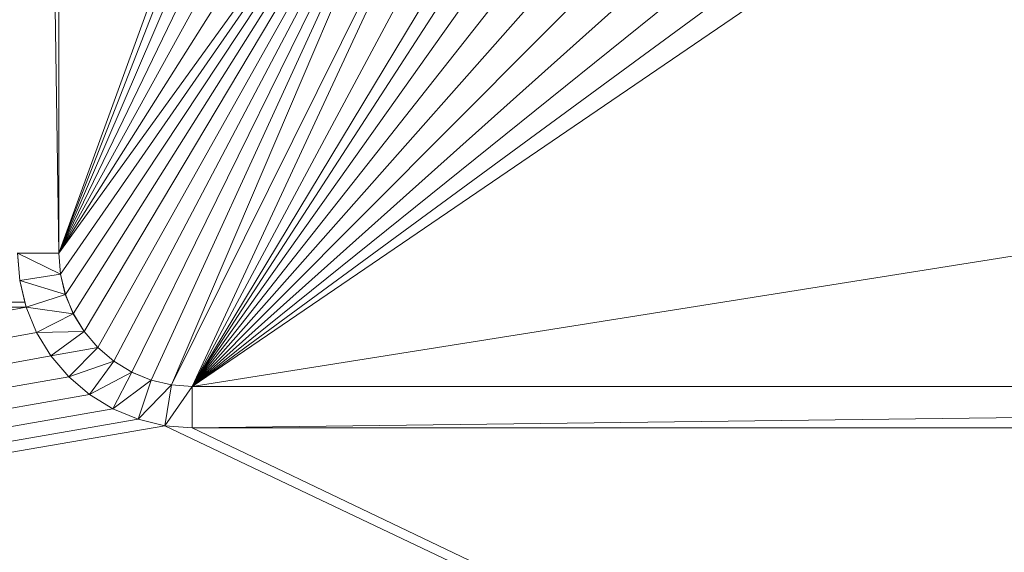
# Model space of a CAD drawing. Units: inches. Extents: x -1680.2 to -1620.2, y 1136.2 to 1184.2.
# Drawn here: x -1674.5 to -1674.4, y 1142.6 to 1142.7 of the extents above; entities that cross this region are included whole.
import ezdxf

# ---------------------------------------------------------------- set-up
doc = ezdxf.new("R2010")
doc.units = ezdxf.units.IN
doc.header["$MEASUREMENT"] = 0
doc.layers.add('Glass', color=132, linetype='Continuous', lineweight=13)
doc.layers.add('Hardware Dimension', color=30, linetype='Continuous', lineweight=0)

# ---------------------------------------------------------------- blocks, each defined once
blk = doc.blocks.new('MESH')
at = {"layer": 'Hardware Dimension', "flags": 128}
for points, elevation in [([(43.7009, 70.9275), (43.8279, 62.4226)], 3.048), ([(43.8279, 70.9275), (43.8279, 62.4226)], 3.048), ([(43.8279, 62.4226), (43.8279, 70.9275)], 3.175), ([(43.8279, 62.4226), (45.1003, 64.1845)], 3.175), ([(44.1747, 62.0165), (45.2227, 64.1274)], 3.175), ([(43.8279, 62.4226), (43.7009, 62.4226)], 3.048), ([(43.7009, 62.4226), (43.833, 62.3582)], 3.048), ([(43.7009, 62.4226), (43.7076, 62.3384)], 3.048), ([(43.8279, 62.4226), (43.833, 62.3582)], 3.048), ([(43.8279, 62.4226), (43.8279, 62.4226)], 3.048), ([(43.8279, 62.4226), (43.8279, 62.4226)], 3.175), ([(43.833, 62.3582), (43.7076, 62.3384)], 3.048), ([(43.833, 62.3582), (43.8481, 62.2955)], 3.048), ([(43.8481, 62.2955), (43.833, 62.3582)], 3.175), ([(43.833, 62.3582), (43.833, 62.3582)], 3.048), ([(43.833, 62.3582), (43.833, 62.3582)], 3.175), ([(43.7236, 62.2715), (43.7076, 62.3384)], 3.175), ([(43.7076, 62.3384), (43.8481, 62.2955)], 3.048), ([(43.7076, 62.3384), (43.7273, 62.2563)], 3.048), ([(43.7076, 62.3384), (43.7076, 62.3384)], 3.048), ([(43.8481, 62.2955), (43.7273, 62.2563)], 3.048), ([(43.8481, 62.2955), (43.8727, 62.2359)], 3.048), ([(43.8727, 62.2359), (43.8481, 62.2955)], 3.175), ([(43.8481, 62.2955), (43.8481, 62.2955)], 3.048), ([(43.8481, 62.2955), (43.8481, 62.2955)], 3.175), ([(43.7273, 62.2563), (11.8393, 62.2715)], 3.175), ([(11.8393, 62.2715), (43.7236, 62.2715)], 3.175), ([(43.7273, 62.2563), (43.7236, 62.2715)], 3.175), ([(43.7236, 62.2715), (43.7236, 62.2715)], 3.175), ([(43.7596, 62.1783), (43.7273, 62.2563)], 3.175), ([(43.7273, 62.2563), (43.8727, 62.2359)], 3.048), ([(43.7273, 62.2563), (43.7596, 62.1783)], 3.048), ([(43.7273, 62.2563), (43.7273, 62.2563)], 3.175), ([(43.7273, 62.2563), (43.7273, 62.2563)], 3.048), ([(43.8727, 62.2359), (43.7596, 62.1783)], 3.048), ([(43.8727, 62.2359), (43.9064, 62.1809)], 3.048), ([(43.9064, 62.1809), (43.8727, 62.2359)], 3.175), ([(43.8727, 62.2359), (43.8727, 62.2359)], 3.048), ([(43.8727, 62.2359), (43.8727, 62.2359)], 3.175), ([(43.7596, 62.1783), (43.9064, 62.1809)], 3.048), ([(43.8037, 62.1063), (43.7596, 62.1783)], 3.175), ([(43.7596, 62.1783), (43.8037, 62.1063)], 3.048), ([(43.7596, 62.1783), (43.7596, 62.1783)], 3.175), ([(43.7596, 62.1783), (43.7596, 62.1783)], 3.048), ([(43.9064, 62.1809), (43.8037, 62.1063)], 3.048), ([(43.9064, 62.1809), (43.9483, 62.1319)], 3.048), ([(43.9483, 62.1319), (43.9064, 62.1809)], 3.175), ([(43.9064, 62.1809), (43.9064, 62.1809)], 3.048), ([(43.9064, 62.1809), (43.9064, 62.1809)], 3.175), ([(43.8037, 62.1063), (43.9483, 62.1319)], 3.048), ([(43.9483, 62.1319), (43.8585, 62.0421)], 3.048), ([(43.9483, 62.1319), (43.9974, 62.09)], 3.048), ([(43.9974, 62.09), (43.9483, 62.1319)], 3.175), ([(43.9483, 62.1319), (43.9483, 62.1319)], 3.048), ([(43.9483, 62.1319), (43.9483, 62.1319)], 3.175), ([(43.8037, 62.1063), (43.8585, 62.0421)], 3.175), ([(43.8037, 62.1063), (43.8585, 62.0421)], 3.048), ([(43.8037, 62.1063), (43.8037, 62.1063)], 3.175), ([(43.8037, 62.1063), (43.8037, 62.1063)], 3.048), ([(43.8585, 62.0421), (43.9974, 62.09)], 3.048), ([(43.9974, 62.09), (43.9227, 61.9872)], 3.048), ([(43.9974, 62.09), (44.0524, 62.0563)], 3.048), ([(44.0524, 62.0563), (43.9974, 62.09)], 3.175), ([(43.9974, 62.09), (43.9974, 62.09)], 3.048), ([(43.9974, 62.09), (43.9974, 62.09)], 3.175), ([(43.9227, 61.9872), (44.0524, 62.0563)], 3.048), ([(44.0524, 62.0563), (43.9947, 61.9431)], 3.048), ([(44.0524, 62.0563), (44.112, 62.0316)], 3.048), ([(44.112, 62.0316), (44.0524, 62.0563)], 3.175), ([(44.0524, 62.0563), (44.0524, 62.0563)], 3.048), ([(44.0524, 62.0563), (44.0524, 62.0563)], 3.175), ([(43.9227, 61.9872), (43.8585, 62.0421)], 3.175), ([(43.8585, 62.0421), (43.9227, 61.9872)], 3.048), ([(43.8585, 62.0421), (43.8585, 62.0421)], 3.175), ([(43.8585, 62.0421), (43.8585, 62.0421)], 3.048), ([(43.9947, 61.9431), (44.112, 62.0316)], 3.048), ([(44.112, 62.0316), (44.0727, 61.9108)], 3.048), ([(44.112, 62.0316), (44.1747, 62.0165)], 3.048), ([(44.1747, 62.0165), (44.112, 62.0316)], 3.175), ([(44.112, 62.0316), (44.112, 62.0316)], 3.048), ([(44.112, 62.0316), (44.112, 62.0316)], 3.175), ([(44.0727, 61.9108), (44.1747, 62.0165)], 3.048), ([(44.1747, 62.0165), (44.1548, 61.8911)], 3.048), ([(44.1548, 61.8911), (44.239, 62.0115)], 3.048), ([(44.1747, 62.0165), (44.239, 62.0115)], 3.048), ([(44.1747, 62.0165), (44.1747, 62.0165)], 3.048), ([(44.1747, 62.0165), (44.1747, 62.0165)], 3.175), ([(44.239, 62.0115), (44.239, 61.8845)], 3.048), ([(44.239, 61.8845), (54.4731, 62.0115)], 3.048), ([(44.239, 62.0115), (54.4731, 62.0115)], 3.048), ([(44.239, 62.0115), (44.239, 62.0115)], 3.048), ([(44.239, 62.0115), (44.239, 62.0115)], 3.175), ([(43.9947, 61.9431), (43.9227, 61.9872)], 3.175), ([(43.9227, 61.9872), (43.9947, 61.9431)], 3.048), ([(43.9227, 61.9872), (43.9227, 61.9872)], 3.175), ([(43.9227, 61.9872), (43.9227, 61.9872)], 3.048), ([(43.9947, 61.9431), (44.0727, 61.9108)], 3.175), ([(43.9947, 61.9431), (44.0727, 61.9108)], 3.048), ([(43.9947, 61.9431), (43.9947, 61.9431)], 3.175), ([(43.9947, 61.9431), (43.9947, 61.9431)], 3.048), ([(44.1548, 61.8911), (44.0727, 61.9108)], 3.175), ([(44.0727, 61.9108), (44.1548, 61.8911)], 3.048), ([(44.0727, 61.9108), (44.0727, 61.9108)], 3.175), ([(44.0727, 61.9108), (44.0727, 61.9108)], 3.048), ([(44.239, 61.8845), (44.1548, 61.8911)], 3.175), ([(44.1548, 61.8911), (44.239, 61.8845)], 3.048), ([(44.1548, 61.8911), (44.1548, 61.8911)], 3.175), ([(44.1548, 61.8911), (44.1548, 61.8911)], 3.048), ([(54.4731, 61.8845), (44.239, 61.8845)], 3.175), ([(44.239, 61.8845), (54.4731, 61.8845)], 3.048), ([(44.239, 61.8845), (44.239, 61.8845)], 3.175), ([(44.239, 61.8845), (44.239, 61.8845)], 3.048)]:
    blk.add_lwpolyline(points, dxfattribs=dict(at, elevation=elevation))
at = {"layer": 'Hardware Dimension', "extrusion": (0, -0.014931, 0.999889), "elevation": 2.1156, "flags": 128}
blk.add_lwpolyline([(43.8279, 62.4611), (43.8279, 70.967)], dxfattribs=at)
at = {"layer": 'Hardware Dimension', "extrusion": (-3.14828e-08, -8.65472e-08, 1), "elevation": 3.175, "flags": 128}
blk.add_lwpolyline([(43.8279, 62.4226), (44.7129, 64.8554)], dxfattribs=at)
at = {"layer": 'Hardware Dimension', "extrusion": (-3.51276e-08, -9.00298e-08, 1), "elevation": 3.175, "flags": 128}
blk.add_lwpolyline([(43.8279, 62.4226), (44.7247, 64.7209)], dxfattribs=at)
at = {"layer": 'Hardware Dimension', "extrusion": (-3.98968e-08, -9.28311e-08, 1), "elevation": 3.175, "flags": 128}
blk.add_lwpolyline([(43.8279, 62.4226), (44.7596, 64.5904)], dxfattribs=at)
at = {"layer": 'Hardware Dimension', "extrusion": (-4.56713e-08, -9.44807e-08, 1), "elevation": 3.175, "flags": 128}
blk.add_lwpolyline([(43.8279, 62.4226), (44.8167, 64.468)], dxfattribs=at)
at = {"layer": 'Hardware Dimension', "extrusion": (-5.20857e-08, -9.45193e-08, 1), "elevation": 3.175, "flags": 128}
blk.add_lwpolyline([(43.8279, 62.4226), (44.8942, 64.3574)], dxfattribs=at)
at = {"layer": 'Hardware Dimension', "extrusion": (-5.85209e-08, -9.26579e-08, 1), "elevation": 3.175, "flags": 128}
blk.add_lwpolyline([(43.8279, 62.4226), (44.9897, 64.2619)], dxfattribs=at)
at = {"layer": 'Hardware Dimension', "extrusion": (6.11476e-08, 8.81187e-08, 1), "elevation": 3.175, "flags": 128}
blk.add_lwpolyline([(43.833, 62.3582), (45.1003, 64.1845)], dxfattribs=at)
at = {"layer": 'Hardware Dimension', "extrusion": (5.81259e-08, 8.76833e-08, 1), "elevation": 3.175, "flags": 128}
blk.add_lwpolyline([(43.8481, 62.2955), (45.1003, 64.1845)], dxfattribs=at)
at = {"layer": 'Hardware Dimension', "extrusion": (5.51808e-08, 8.75933e-08, 1), "elevation": 3.175, "flags": 128}
blk.add_lwpolyline([(43.8727, 62.2359), (45.1003, 64.1845)], dxfattribs=at)
at = {"layer": 'Hardware Dimension', "extrusion": (5.23265e-08, 8.78177e-08, 1), "elevation": 3.175, "flags": 128}
blk.add_lwpolyline([(43.9064, 62.1809), (45.1003, 64.1845)], dxfattribs=at)
at = {"layer": 'Hardware Dimension', "extrusion": (4.95726e-08, 8.83327e-08, 1), "elevation": 3.175, "flags": 128}
blk.add_lwpolyline([(43.9483, 62.1319), (45.1003, 64.1845)], dxfattribs=at)
at = {"layer": 'Hardware Dimension', "extrusion": (4.69274e-08, 8.912e-08, 1), "elevation": 3.175, "flags": 128}
blk.add_lwpolyline([(43.9974, 62.09), (45.1003, 64.1845)], dxfattribs=at)
at = {"layer": 'Hardware Dimension', "extrusion": (4.43966e-08, 9.01674e-08, 1), "elevation": 3.175, "flags": 128}
blk.add_lwpolyline([(44.0524, 62.0563), (45.1003, 64.1845)], dxfattribs=at)
at = {"layer": 'Hardware Dimension', "extrusion": (4.19885e-08, 9.14678e-08, 1), "elevation": 3.175, "flags": 128}
blk.add_lwpolyline([(44.112, 62.0316), (45.1003, 64.1845)], dxfattribs=at)
at = {"layer": 'Hardware Dimension', "extrusion": (3.97129e-08, 9.30189e-08, 1), "elevation": 3.175, "flags": 128}
blk.add_lwpolyline([(44.1747, 62.0165), (45.1003, 64.1845)], dxfattribs=at)
at = {"layer": 'Hardware Dimension', "extrusion": (-8.61455e-08, -1.85308e-07, 1), "elevation": 3.175, "flags": 128}
blk.add_lwpolyline([(44.239, 62.0115), (45.2227, 64.1274)], dxfattribs=at)
at = {"layer": 'Hardware Dimension', "extrusion": (-9.53459e-08, -1.78095e-07, 1), "elevation": 3.175, "flags": 128}
blk.add_lwpolyline([(44.239, 62.0115), (45.3531, 64.0925)], dxfattribs=at)
at = {"layer": 'Hardware Dimension', "extrusion": (-1.05134e-07, -1.62369e-07, 1), "elevation": 3.175, "flags": 128}
blk.add_lwpolyline([(44.239, 62.0115), (45.5788, 64.0807)], dxfattribs=at)
at = {"layer": 'Hardware Dimension', "extrusion": (-1.01938e-07, -1.68932e-07, 1), "elevation": 3.175, "flags": 128}
blk.add_lwpolyline([(44.239, 62.0115), (45.4876, 64.0807)], dxfattribs=at)
at = {"layer": 'Hardware Dimension', "extrusion": (-1.15997e-07, -1.6358e-07, 1), "elevation": 3.175, "flags": 128}
blk.add_lwpolyline([(44.239, 62.0115), (45.6145, 63.9511)], dxfattribs=at)
at = {"layer": 'Hardware Dimension', "extrusion": (-1.27496e-07, -1.61778e-07, 1), "elevation": 3.175, "flags": 128}
blk.add_lwpolyline([(44.239, 62.0115), (45.6719, 63.8297)], dxfattribs=at)
at = {"layer": 'Hardware Dimension', "extrusion": (-1.38495e-07, -1.5665e-07, 1), "elevation": 3.175, "flags": 128}
blk.add_lwpolyline([(44.239, 62.0115), (45.7495, 63.72)], dxfattribs=at)
at = {"layer": 'Hardware Dimension', "extrusion": (-1.47728e-07, -1.48463e-07, 1), "elevation": 3.175, "flags": 128}
blk.add_lwpolyline([(44.239, 62.0115), (45.8449, 63.6254)], dxfattribs=at)
at = {"layer": 'Hardware Dimension', "extrusion": (-1.54167e-07, -1.38084e-07, 1), "elevation": 3.175, "flags": 128}
blk.add_lwpolyline([(44.239, 62.0115), (45.9552, 63.5486)], dxfattribs=at)
at = {"layer": 'Hardware Dimension', "extrusion": (-1.57331e-07, -1.26734e-07, 1), "elevation": 3.175, "flags": 128}
blk.add_lwpolyline([(44.239, 62.0115), (46.0771, 63.4921)], dxfattribs=at)
at = {"layer": 'Hardware Dimension', "extrusion": (-1.57348e-07, -1.15619e-07, 1), "elevation": 3.175, "flags": 128}
blk.add_lwpolyline([(44.239, 62.0115), (46.2069, 63.4575)], dxfattribs=at)
at = {"layer": 'Hardware Dimension', "extrusion": (-5.16085e-08, -8.21489e-09, 1), "elevation": 3.175, "flags": 128}
blk.add_lwpolyline([(44.239, 62.0115), (53.2502, 63.4459)], dxfattribs=at)
at = {"layer": 'Hardware Dimension', "extrusion": (-1.54783e-07, -1.05632e-07, 1), "elevation": 3.175, "flags": 128}
blk.add_lwpolyline([(44.239, 62.0115), (46.3408, 63.4459)], dxfattribs=at)
at = {"layer": 'Hardware Dimension', "extrusion": (-7.47743e-09, 3.62622e-11, 1), "elevation": 3.175, "flags": 128}
blk.add_lwpolyline([(11.8393, 62.4261), (43.7236, 62.2715)], dxfattribs=at)
at = {"layer": 'Hardware Dimension', "extrusion": (0.063911, -0.825558, 0.560686), "elevation": -46.9616, "flags": 128}
blk.add_lwpolyline([(48.3888, 35.6337), (48.3888, 35.4803)], dxfattribs=at)
at = {"layer": 'Hardware Dimension', "extrusion": (-2.90039e-07, 3.68461e-06, 1), "elevation": 3.1752, "flags": 128}
blk.add_lwpolyline([(43.833, 62.3582), (43.8279, 62.4225)], dxfattribs=at)
at = {"layer": 'Hardware Dimension', "extrusion": (0.069966, -0.888831, 0.452862), "elevation": -50.9788, "flags": 128}
blk.add_lwpolyline([(48.5913, 29.3124), (48.5913, 29.4548)], dxfattribs=at)
at = {"layer": 'Hardware Dimension', "extrusion": (1, 0, 0), "flags": 128}
for points, elevation in [([(62.4226, 3.048), (62.4226, 3.175)], 43.8279), ([(62.3582, 3.048), (62.3582, 3.175)], 43.833), ([(62.2563, 3.175), (62.2563, 3.048)], 43.7273), ([(62.2359, 3.048), (62.2359, 3.175)], 43.8727), ([(62.1319, 3.048), (62.1319, 3.175)], 43.9483), ([(62.09, 3.048), (62.09, 3.175)], 43.9974), ([(62.0563, 3.048), (62.0563, 3.175)], 44.0524), ([(62.0421, 3.175), (62.0421, 3.048)], 43.8585), ([(62.0165, 3.048), (62.0165, 3.175)], 44.1747), ([(62.0115, 3.048), (62.0115, 3.175)], 44.239), ([(61.9872, 3.175), (61.9872, 3.048)], 43.9227), ([(61.9431, 3.175), (61.9431, 3.048)], 43.9947), ([(61.8911, 3.175), (61.8911, 3.048)], 44.1548)]:
    blk.add_lwpolyline(points, dxfattribs=dict(at, elevation=elevation))
at = {"layer": 'Hardware Dimension', "extrusion": (0.208169, -0.866948, 0.452844), "elevation": -43.4989, "flags": 128}
blk.add_lwpolyline([(57.1809, 25.512), (57.1809, 25.6544)], dxfattribs=at)
at = {"layer": 'Hardware Dimension', "extrusion": (0.707107, 0.707107, 4.24787e-05), "elevation": 74.9859, "flags": 128}
blk.add_lwpolyline([(13.174, 3.1718), (13.174, 3.0448)], dxfattribs=at)
at = {"layer": 'Hardware Dimension', "extrusion": (-0.205259, 0.854905, 0.476452), "elevation": 45.7742, "flags": 128}
blk.add_lwpolyline([(-57.0533, -21.1945), (-57.0533, -21.3389)], dxfattribs=at)
at = {"layer": 'Hardware Dimension', "extrusion": (0.341204, -0.82372, 0.452841), "elevation": -34.9152, "flags": 128}
blk.add_lwpolyline([(64.3501, 21.1521), (64.3501, 21.2945)], dxfattribs=at)
at = {"layer": 'Hardware Dimension', "extrusion": (0, 1, 3.00371e-05), "flags": 128}
for points, elevation in [([(-43.8481, 3.0461), (-43.8481, 3.1731)], 62.2956), ([(-43.8037, 3.1731), (-43.8037, 3.0461)], 62.1064)]:
    blk.add_lwpolyline(points, dxfattribs=dict(at, elevation=elevation))
at = {"layer": 'Hardware Dimension', "extrusion": (0.231354, -0.965188, 0.122015), "elevation": -49.6006, "flags": 128}
blk.add_lwpolyline([(57.0344, 9.2965), (57.0344, 9.1685)], dxfattribs=at)
at = {"layer": 'Hardware Dimension', "extrusion": (-7.22813e-09, -1.34055e-09, 1), "elevation": 3.175, "flags": 128}
blk.add_lwpolyline([(11.8393, 56.3422), (43.7273, 62.2563)], dxfattribs=at)
at = {"layer": 'Hardware Dimension', "extrusion": (0.318691, -0.769373, 0.553626), "elevation": -32.2051, "flags": 128}
blk.add_lwpolyline([(64.2235, 25.2226), (64.2235, 25.0701)], dxfattribs=at)
at = {"layer": 'Hardware Dimension', "extrusion": (0.465832, -0.760233, 0.452821), "elevation": -25.4388, "flags": 128}
blk.add_lwpolyline([(69.9247, 16.3383), (69.9247, 16.4807)], dxfattribs=at)
at = {"layer": 'Hardware Dimension', "extrusion": (-7.22758e-09, -1.32143e-09, 1), "elevation": 3.175, "flags": 128}
blk.add_lwpolyline([(43.7596, 62.1783), (11.8393, 56.3422)], dxfattribs=at)
at = {"layer": 'Hardware Dimension', "extrusion": (0, 1, 3.0037e-05), "flags": 128}
for points, elevation in [([(-43.7596, 3.1731), (-43.7596, 3.0461)], 62.1784), ([(-43.9064, 3.0461), (-43.9064, 3.1731)], 62.181)]:
    blk.add_lwpolyline(points, dxfattribs=dict(at, elevation=elevation))
at = {"layer": 'Hardware Dimension', "extrusion": (0.435141, -0.710035, 0.553627), "elevation": -23.3494, "flags": 128}
blk.add_lwpolyline([(69.8002, 19.3354), (69.8002, 19.1829)], dxfattribs=at)
at = {"layer": 'Hardware Dimension', "extrusion": (0.579073, -0.677931, 0.452862), "elevation": -15.2915, "flags": 128}
blk.add_lwpolyline([(73.771, 11.1857), (73.771, 11.3281)], dxfattribs=at)
at = {"layer": 'Hardware Dimension', "extrusion": (0.678009, -0.579026, 0.452804), "elevation": -4.741, "flags": 128}
blk.add_lwpolyline([(75.7879, 5.8262), (75.7879, 5.9687)], dxfattribs=at)
at = {"layer": 'Hardware Dimension', "extrusion": (-7.22397e-09, -1.30268e-09, 1), "elevation": 3.175, "flags": 128}
blk.add_lwpolyline([(43.8037, 62.1063), (11.8393, 56.3422)], dxfattribs=at)
at = {"layer": 'Hardware Dimension', "extrusion": (0.540868, -0.633195, 0.553648), "elevation": -13.8755, "flags": 128}
blk.add_lwpolyline([(73.6446, 13.0377), (73.6446, 12.8852)], dxfattribs=at)
at = {"layer": 'Hardware Dimension', "extrusion": (0.760189, -0.465846, 0.45288), "elevation": 5.9599, "flags": 128}
blk.add_lwpolyline([(75.929, 0.3913), (75.929, 0.5338)], dxfattribs=at)
at = {"layer": 'Hardware Dimension', "extrusion": (0.823696, -0.341225, 0.452869), "elevation": 16.5485, "flags": 128}
blk.add_lwpolyline([(74.1913, -4.987), (74.1913, -4.8445)], dxfattribs=at)
at = {"layer": 'Hardware Dimension', "extrusion": (-7.21739e-09, -1.28479e-09, 1), "elevation": 3.175, "flags": 128}
blk.add_lwpolyline([(11.8393, 56.3422), (43.8585, 62.0421)], dxfattribs=at)
at = {"layer": 'Hardware Dimension', "extrusion": (0.633186, -0.540892, 0.553635), "elevation": -4.0297, "flags": 128}
blk.add_lwpolyline([(75.6604, 6.4916), (75.6604, 6.3391)], dxfattribs=at)
at = {"layer": 'Hardware Dimension', "extrusion": (0.866962, -0.208119, 0.452839), "elevation": 26.7712, "flags": 128}
blk.add_lwpolyline([(70.6148, -10.1785), (70.6148, -10.036)], dxfattribs=at)
at = {"layer": 'Hardware Dimension', "extrusion": (1, 0, 3.0037e-05), "elevation": 44.1121, "flags": 128}
blk.add_lwpolyline([(62.0316, 3.0467), (62.0316, 3.1737)], dxfattribs=at)
at = {"layer": 'Hardware Dimension', "extrusion": (7.36972e-06, -5.79714e-07, 1), "elevation": 3.1753, "flags": 128}
blk.add_lwpolyline([(44.239, 62.0115), (44.1747, 62.0165)], dxfattribs=at)
at = {"layer": 'Hardware Dimension', "extrusion": (0.888847, -0.069918, 0.452838), "elevation": 36.3662, "flags": 128}
blk.add_lwpolyline([(65.2897, -15.0517), (65.2897, -14.9093)], dxfattribs=at)
at = {"layer": 'Hardware Dimension', "extrusion": (0.012408, 0, 0.999923), "elevation": 3.7237, "flags": 128}
blk.add_lwpolyline([(54.4311, 62.0115), (44.1962, 62.0115)], dxfattribs=at)
at = {"layer": 'Hardware Dimension', "extrusion": (-2.32965e-08, 8.68361e-15, 1), "elevation": 3.175, "flags": 128}
blk.add_lwpolyline([(54.4731, 62.0115), (44.239, 62.0115)], dxfattribs=at)
at = {"layer": 'Hardware Dimension', "extrusion": (-7.20805e-09, -1.26824e-09, 1), "elevation": 3.175, "flags": 128}
blk.add_lwpolyline([(11.8393, 56.3422), (43.9227, 61.9872)], dxfattribs=at)
at = {"layer": 'Hardware Dimension', "extrusion": (0.710059, -0.435095, 0.553632), "elevation": 5.9752, "flags": 128}
blk.add_lwpolyline([(75.8022, -0.1598), (75.8022, -0.3123)], dxfattribs=at)
at = {"layer": 'Hardware Dimension', "extrusion": (-7.19623e-09, -1.25345e-09, 1), "elevation": 3.175, "flags": 128}
blk.add_lwpolyline([(11.8393, 56.3422), (43.9947, 61.9431)], dxfattribs=at)
at = {"layer": 'Hardware Dimension', "extrusion": (0.769382, -0.318626, 0.553651), "elevation": 15.8699, "flags": 128}
blk.add_lwpolyline([(74.0629, -6.7384), (74.0629, -6.8909)], dxfattribs=at)
at = {"layer": 'Hardware Dimension', "extrusion": (-7.18226e-09, -1.24079e-09, 1), "elevation": 3.175, "flags": 128}
blk.add_lwpolyline([(11.8393, 56.3422), (44.0727, 61.9108)], dxfattribs=at)
at = {"layer": 'Hardware Dimension', "extrusion": (0.707107, 0.707106, 4.24788e-05), "elevation": 74.9418, "flags": 128}
blk.add_lwpolyline([(12.6135, 3.1718), (12.6135, 3.0448)], dxfattribs=at)
at = {"layer": 'Hardware Dimension', "extrusion": (0.809739, -0.194393, 0.553655), "elevation": 25.4102, "flags": 128}
blk.add_lwpolyline([(70.4885, -13.0814), (70.4885, -13.234)], dxfattribs=at)
at = {"layer": 'Hardware Dimension', "extrusion": (-7.16653e-09, -1.23056e-09, 1), "elevation": 3.175, "flags": 128}
blk.add_lwpolyline([(11.8393, 56.3422), (44.1548, 61.8911)], dxfattribs=at)
at = {"layer": 'Hardware Dimension', "extrusion": (3.33281e-08, -1.58488e-08, 1), "elevation": 3.175, "flags": 128}
blk.add_lwpolyline([(55.8235, 56.3422), (44.1548, 61.8911)], dxfattribs=at)
at = {"layer": 'Hardware Dimension', "extrusion": (0.830196, -0.065317, 0.553632), "elevation": 34.3724, "flags": 128}
blk.add_lwpolyline([(65.1637, -19.0387), (65.1637, -19.1912)], dxfattribs=at)
at = {"layer": 'Hardware Dimension', "extrusion": (3.34952e-08, -1.60247e-08, 1), "elevation": 3.175, "flags": 128}
blk.add_lwpolyline([(55.8235, 56.3422), (44.239, 61.8845)], dxfattribs=at)
at = {"layer": 'Hardware Dimension', "extrusion": (-0.012409, 0, 0.999923), "elevation": 2.4988, "flags": 128}
blk.add_lwpolyline([(54.5083, 61.8845), (44.2734, 61.8845)], dxfattribs=at)
at = {"layer": 'Hardware Dimension', "extrusion": (0.707106, 0.707107, 4.24787e-05), "elevation": 75.0408, "flags": 128}
blk.add_lwpolyline([(12.4772, 3.1718), (12.4772, 3.0448)], dxfattribs=at)

msp = doc.modelspace()

# ---------------------------------------------------------------- block references
at = {"layer": 'Hardware Dimension', "xscale": 0.03936985155420763, "yscale": 0.03936985155420763, "zscale": 0.03936985155420763}
msp.add_blockref('MESH', (-1676.20355, 1140.1687, 0.245), dxfattribs=at)

# ---------------------------------------------------------------- meshes
at = {"layer": 'Glass'}
mesh = msp.add_polyface(dxfattribs=at)
corners = [(-1680.19357, 1184.2312, 0.0625), (-1680.19357, 1136.1687, 0.0625), (-1680.19357, 1136.1687, 0.1875), (-1680.19357, 1184.2312, 0.1875), (-1620.19357, 1136.1687, 0.0625), (-1620.19357, 1136.1687, 0.1875), (-1620.19357, 1184.2312, 0.0625), (-1620.19357, 1184.2312, 0.1875), (-1680.13107, 1136.2312, 0.25), (-1620.25607, 1136.2312, 0.25), (-1680.13107, 1184.1687, 0.25), (-1620.25607, 1184.1687, 0.25), (-1620.25607, 1184.1687), (-1620.25607, 1136.2312), (-1680.13107, 1136.2312), (-1680.13107, 1184.1687)]
mesh.append_faces([[corners[k] for k in face] for face in [(0, 1, 2, 3), (1, 4, 5, 2), (4, 6, 7, 5), (8, 2, 5, 9), (10, 8, 9, 11), (7, 11, 9, 5), (3, 10, 11, 7), (3, 2, 8, 10), (6, 0, 3, 7), (12, 6, 4, 13), (14, 15, 12, 13), (1, 14, 13, 4), (15, 0, 6, 12), (15, 14, 1, 0)]])

doc.saveas('drawing.dxf')
